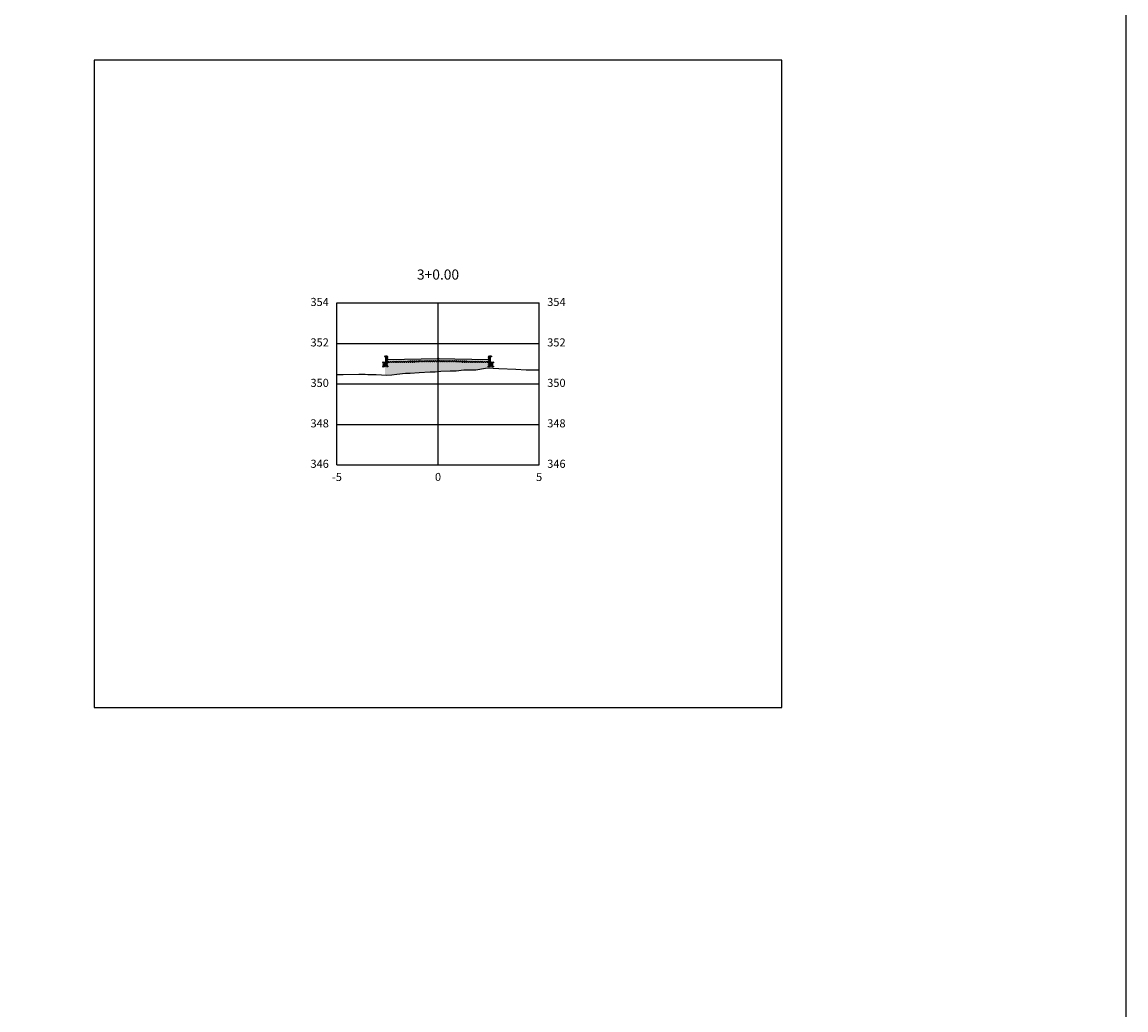
# Model space of a CAD drawing. Units: metres. Extents: x 823069 to 825595, y 9112921 to 9115831.
# Drawn here: x 825072 to 825127, y 9115386 to 9115435 of the extents above; entities that cross this region are included whole.
import ezdxf

# ---------------------------------------------------------------- set-up
doc = ezdxf.new("R2010")
doc.units = ezdxf.units.M
doc.linetypes.add('CENTER', pattern=[50.8, 31.75, -6.35, 6.35, -6.35])
for name, color, linetype in [('_C-PGRAFICO', 7, 'Continuous'), ('_C-SPROJETO', 170, 'Continuous'), ('F-SC-MALHA', 253, 'Continuous'), ('F-SC-MALHA-TXT', 8, 'Continuous'), ('F-SC-TERRENO', 1, 'Continuous'), ('PAVIMENTO', 9, 'Continuous'), ('TRAÇADO-NV PAV', 3, 'Continuous')]:
    doc.layers.add(name, color=color, linetype=linetype)
doc.styles.get("Standard").update_dxf_attribs({"font": 'arial.ttf'})
pattern_1 = [(0, (825092.84042, 9115417.979712), (0.047625, 0.0274963), [0.03175, -0.0635]), (120, (825092.84042, 9115417.979712), (-0.047625, 0.0274963), [0.03175, -0.0635]), (60, (825092.84042, 9115417.979712), (1e-10, 0.0549926), [-0.0635, 0.03175])]

msp = doc.modelspace()

# ---------------------------------------------------------------- hatches: boundary and pattern name
at = {"layer": '_C-PGRAFICO', "linetype": 'Continuous', "lineweight": -3}
msp.add_hatch(color=51, dxfattribs=at).paths.add_polyline_path([(825090.22, 9115417.261), (825090.22, 9115418.18), (825090.269, 9115418.18), (825090.278, 9115418.179), (825090.286, 9115418.177), (825090.294, 9115418.173), (825090.301, 9115418.168), (825090.307, 9115418.162), (825090.312, 9115418.155), (825090.316, 9115418.148), (825090.318, 9115418.14), (825090.34, 9115418.03), (825092.84, 9115418.08), (825095.34, 9115418.03), (825095.362, 9115418.14), (825095.365, 9115418.148), (825095.369, 9115418.155), (825095.374, 9115418.162), (825095.38, 9115418.168), (825095.387, 9115418.173), (825095.395, 9115418.177), (825095.403, 9115418.179), (825095.411, 9115418.18), (825095.46, 9115418.18), (825095.46, 9115417.601), (825095.271, 9115417.615), (825095.181, 9115417.598), (825094.714, 9115417.517), (825094.561, 9115417.514), (825094.112, 9115417.509), (825093.743, 9115417.47), (825093.443, 9115417.461), (825092.984, 9115417.444), (825092.84, 9115417.431), (825092.693, 9115417.418), (825092.459, 9115417.41), (825091.915, 9115417.377), (825091.456, 9115417.355), (825091.235, 9115417.346), (825090.804, 9115417.298), (825090.557, 9115417.263), (825090.304, 9115417.258)])
at = {"layer": 'PAVIMENTO', "linetype": 'Continuous', "lineweight": -3}
for points in [[(825090.318, 9115418.14), (825090.316, 9115418.148), (825090.312, 9115418.155), (825090.307, 9115418.162), (825090.301, 9115418.168), (825090.294, 9115418.173), (825090.286, 9115418.177), (825090.278, 9115418.179), (825090.269, 9115418.18), (825090.22, 9115418.18), (825090.22, 9115417.88), (825090.34, 9115417.88), (825090.34, 9115418.03)], [(825090.318, 9115418.14), (825090.316, 9115418.148), (825090.312, 9115418.155), (825090.307, 9115418.162), (825090.301, 9115418.168), (825090.294, 9115418.173), (825090.286, 9115418.177), (825090.278, 9115418.179), (825090.269, 9115418.18), (825090.22, 9115418.18), (825090.22, 9115417.88), (825090.34, 9115417.88), (825090.34, 9115418.03)], [(825092.84, 9115418.08), (825090.34, 9115418.03), (825090.34, 9115417.93), (825092.84, 9115417.98)], [(825092.84, 9115418.08), (825095.34, 9115418.03), (825095.34, 9115417.93), (825092.84, 9115417.98)], [(825095.362, 9115418.14), (825095.365, 9115418.148), (825095.369, 9115418.155), (825095.374, 9115418.162), (825095.38, 9115418.168), (825095.387, 9115418.173), (825095.395, 9115418.177), (825095.403, 9115418.179), (825095.411, 9115418.18), (825095.46, 9115418.18), (825095.46, 9115417.88), (825095.34, 9115417.88), (825095.34, 9115418.03)], [(825095.362, 9115418.14), (825095.365, 9115418.148), (825095.369, 9115418.155), (825095.374, 9115418.162), (825095.38, 9115418.168), (825095.387, 9115418.173), (825095.395, 9115418.177), (825095.403, 9115418.179), (825095.411, 9115418.18), (825095.46, 9115418.18), (825095.46, 9115417.88), (825095.34, 9115417.88), (825095.34, 9115418.03)]]:
    msp.add_hatch(color=256, dxfattribs=at).paths.add_polyline_path(points)
h = msp.add_hatch(dxfattribs=at)
h.set_pattern_fill('HONEY', color=256, scale=0.01, style=0)
h.set_pattern_definition([(0, (825090.34042, 9115417.879712), (0.047625, 0.0274963), [0.03175, -0.0635]), (120, (825090.34042, 9115417.879712), (-0.047625, 0.0274963), [0.03175, -0.0635]), (60, (825090.34042, 9115417.879712), (1e-10, 0.0549926), [-0.0635, 0.03175])])
h.paths.add_polyline_path([(825090.34, 9115417.88), (825090.12, 9115417.88), (825090.12, 9115417.675), (825090.34, 9115417.68)])
h = msp.add_hatch(dxfattribs=at)
h.set_pattern_fill('HONEY', color=256, scale=0.01, style=0)
h.set_pattern_definition(pattern_1)
h.paths.add_polyline_path([(825092.84, 9115417.98), (825090.34, 9115417.93), (825090.34, 9115417.87), (825092.84, 9115417.92)])
h = msp.add_hatch(dxfattribs=at)
h.set_pattern_fill('HONEY', color=256, scale=0.01, style=0)
h.set_pattern_definition(pattern_1)
h.paths.add_polyline_path([(825092.84, 9115417.98), (825095.34, 9115417.93), (825095.34, 9115417.87), (825092.84, 9115417.92)])
h = msp.add_hatch(dxfattribs=at)
h.set_pattern_fill('HONEY', color=256, scale=0.01, style=0)
h.set_pattern_definition([(0, (825095.34042, 9115417.879712), (0.047625, 0.0274963), [0.03175, -0.0635]), (120, (825095.34042, 9115417.879712), (-0.047625, 0.0274963), [0.03175, -0.0635]), (60, (825095.34042, 9115417.879712), (1e-10, 0.0549926), [-0.0635, 0.03175])])
h.paths.add_polyline_path([(825095.34, 9115417.88), (825095.56, 9115417.88), (825095.56, 9115417.675), (825095.34, 9115417.68)])

# ---------------------------------------------------------------- linework, layer by layer
at = {"layer": '_C-SPROJETO', "color": 170, "linetype": 'Continuous', "lineweight": -3}
msp.add_lwpolyline([(825090.22, 9115418.18), (825090.269, 9115418.18), (825090.278, 9115418.179), (825090.286, 9115418.177), (825090.294, 9115418.173), (825090.301, 9115418.168), (825090.307, 9115418.162), (825090.312, 9115418.155), (825090.316, 9115418.148), (825090.318, 9115418.14), (825090.34, 9115418.03), (825092.84, 9115418.08), (825095.34, 9115418.03), (825095.362, 9115418.14), (825095.365, 9115418.148), (825095.369, 9115418.155), (825095.374, 9115418.162), (825095.38, 9115418.168), (825095.387, 9115418.173), (825095.395, 9115418.177), (825095.403, 9115418.179), (825095.411, 9115418.18), (825095.46, 9115418.18)], dxfattribs=at)
at = {"layer": 'F-SC-MALHA', "color": 253, "linetype": 'Continuous', "lineweight": -3}
for p, q in [((825087.84, 9115420.818), (825097.84, 9115420.818)), ((825087.84, 9115412.818), (825087.84, 9115420.818)), ((825092.84, 9115412.818), (825092.84, 9115420.818)), ((825097.84, 9115412.818), (825097.84, 9115420.818)), ((825087.84, 9115418.818), (825097.84, 9115418.818)), ((825087.84, 9115416.818), (825097.84, 9115416.818)), ((825087.84, 9115414.818), (825097.84, 9115414.818)), ((825087.84, 9115412.818), (825097.84, 9115412.818))]:
    msp.add_line(p, q, dxfattribs=at)
at = {"layer": 'F-SC-MALHA-TXT', "color": 3, "linetype": 'CENTER', "lineweight": -3, "ltscale": 0.2}
msp.add_line((825092.84, 9115412.818), (825092.84, 9115420.818), dxfattribs=at)
at = {"layer": 'F-SC-TERRENO', "color": 1, "linetype": 'Continuous', "lineweight": -3, "ltscale": 0.25}
msp.add_lwpolyline([(825087.84, 9115417.29), (825088.145, 9115417.289), (825088.929, 9115417.301), (825089.242, 9115417.297), (825089.376, 9115417.288), (825089.619, 9115417.289), (825089.776, 9115417.277), (825090.304, 9115417.258), (825090.557, 9115417.263), (825090.804, 9115417.298), (825091.235, 9115417.346), (825091.456, 9115417.355), (825091.915, 9115417.377), (825092.459, 9115417.41), (825092.693, 9115417.418), (825092.84, 9115417.431), (825092.984, 9115417.444), (825093.443, 9115417.461), (825093.743, 9115417.47), (825094.112, 9115417.509), (825094.561, 9115417.514), (825094.714, 9115417.517), (825095.181, 9115417.598), (825095.271, 9115417.615), (825095.846, 9115417.573), (825096.691, 9115417.54), (825097.203, 9115417.512), (825097.551, 9115417.511), (825097.84, 9115417.507)], dxfattribs=at)
at = {"layer": 'TRAÇADO-NV PAV', "color": 3, "linetype": 'Continuous', "lineweight": -3}
for p, q in [((825109.84, 9115432.818), (825075.84, 9115432.818)), ((825075.84, 9115432.818), (825075.84, 9115400.818)), ((825109.84, 9115400.818), (825109.84, 9115432.818)), ((825075.84, 9115400.818), (825109.84, 9115400.818))]:
    msp.add_line(p, q, dxfattribs=at)
at = {"layer": 'TRAÇADO-NV PAV'}
msp.add_lwpolyline([(825017.679, 9115517.138), (825126.86, 9115517.138), (825126.86, 9115328.754), (825017.679, 9115328.754)], close=True, dxfattribs=at)
at = {"layer": 'TRAÇADO-NV PAV', "color": 6, "linetype": 'Continuous', "lineweight": -3}
for centre in [(825090.22, 9115418.18), (825090.269, 9115418.18), (825090.278, 9115418.179), (825090.286, 9115418.177), (825090.294, 9115418.173), (825090.301, 9115418.168), (825090.307, 9115418.162), (825090.31, 9115418.18), (825090.312, 9115418.155), (825090.316, 9115418.148), (825090.318, 9115418.14), (825090.34, 9115418.03), (825092.84, 9115418.08), (825095.34, 9115418.03), (825095.362, 9115418.14), (825095.365, 9115418.148), (825095.369, 9115418.155), (825095.37, 9115418.18), (825095.374, 9115418.162), (825095.38, 9115418.168), (825095.387, 9115418.173), (825095.395, 9115418.177), (825095.403, 9115418.179), (825095.411, 9115418.18), (825095.46, 9115418.18), (825090.12, 9115417.88), (825090.12, 9115417.675), (825090.22, 9115417.88), (825090.34, 9115417.93), (825090.34, 9115417.88), (825090.34, 9115417.87), (825090.34, 9115417.68), (825092.84, 9115417.98), (825092.84, 9115417.92), (825095.34, 9115417.93), (825095.34, 9115417.88), (825095.34, 9115417.87), (825095.34, 9115417.68), (825095.46, 9115417.88), (825095.56, 9115417.88), (825095.56, 9115417.675)]:
    msp.add_circle(centre, 0.025, dxfattribs=at)

# ---------------------------------------------------------------- texts
at = {"layer": 'F-SC-MALHA-TXT', "color": 3, "linetype": 'Continuous', "lineweight": -3}
for s, insert, char_height, attachment_point in [('3+0.00', (825092.84, 9115421.818), 0.5, 8), ('354', (825087.44, 9115420.818), 0.4, 6), ('354', (825098.24, 9115420.818), 0.4, 4), ('352', (825087.44, 9115418.818), 0.4, 6), ('352', (825098.24, 9115418.818), 0.4, 4), ('350', (825087.44, 9115416.818), 0.4, 6), ('350', (825098.24, 9115416.818), 0.4, 4), ('348', (825087.44, 9115414.818), 0.4, 6), ('348', (825098.24, 9115414.818), 0.4, 4), ('346', (825087.44, 9115412.818), 0.4, 6), ('346', (825098.24, 9115412.818), 0.4, 4), ('-5', (825087.84, 9115412.418), 0.4, 2), ('0', (825092.84, 9115412.418), 0.4, 2), ('0', (825092.84, 9115412.418), 0.4, 2), ('5', (825097.84, 9115412.418), 0.4, 2)]:
    msp.add_mtext(s, dxfattribs=dict(at, insert=insert, char_height=char_height, attachment_point=attachment_point))

doc.saveas('drawing.dxf')
